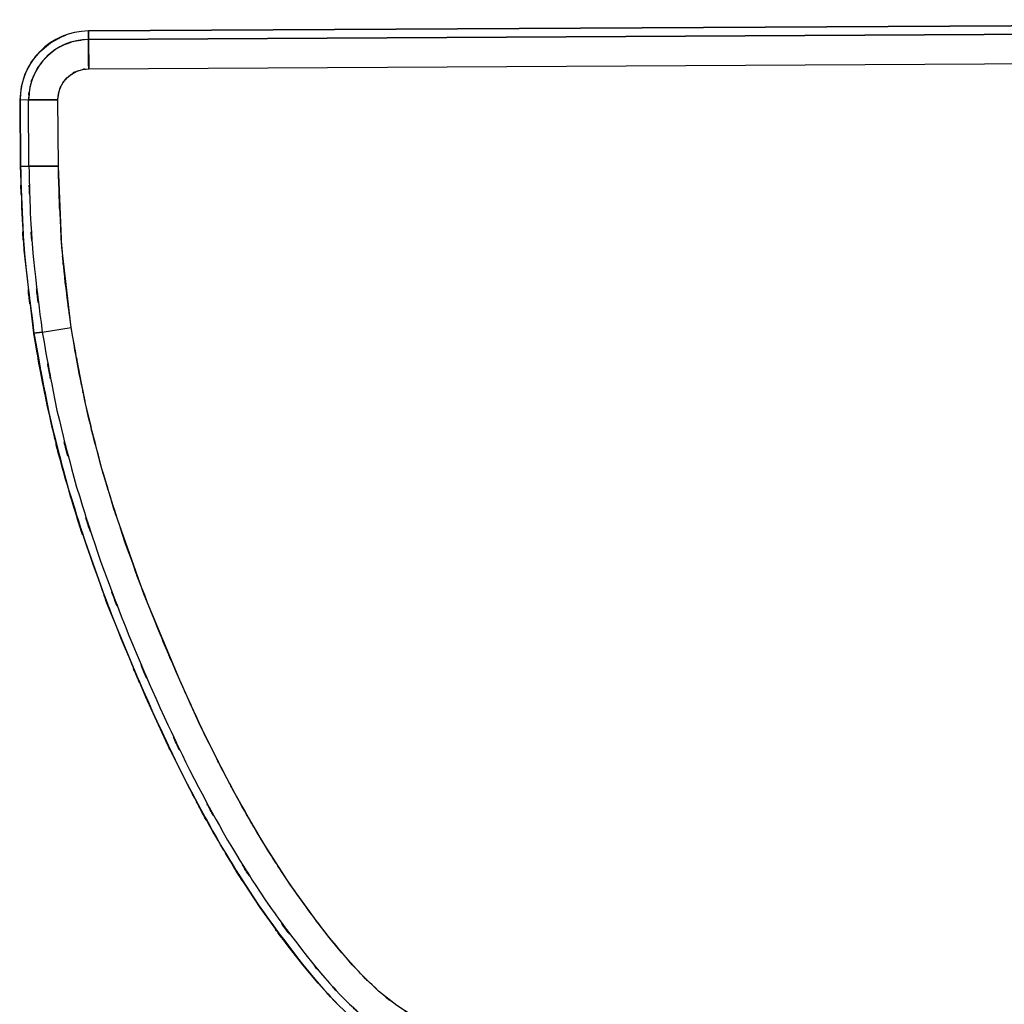
# Model space of a CAD drawing. Units: inches. Extents: x -117 to 120, y -15 to 86.
# Drawn here: x -41 to -14, y 57 to 84 of the extents above; entities that cross this region are included whole.
import ezdxf

# ---------------------------------------------------------------- set-up
doc = ezdxf.new("R2010")
doc.units = ezdxf.units.IN
doc.header["$MEASUREMENT"] = 0

# ---------------------------------------------------------------- blocks, each defined once
blk = doc.blocks.new('block 557')
at = {"color": 7, "lineweight": 25, "true_color": 0xffffff}
blk.add_lwpolyline([(15.583, 83.637), (-39.224, 83.332)], dxfattribs=at)
blk = doc.blocks.new('block 558')
at = {"color": 7, "lineweight": 25, "true_color": 0xffffff}
blk.add_lwpolyline([(-39.224, 83.332), (-39.223, 83.105)], dxfattribs=at)
blk = doc.blocks.new('block 559')
at = {"color": 7, "lineweight": 25, "true_color": 0xffffff}
blk.add_lwpolyline([(-39.223, 83.105), (15.584, 83.41)], dxfattribs=at)
blk = doc.blocks.new('block 560')
at = {"color": 7, "lineweight": 25, "true_color": 0xffffff}
blk.add_open_spline([(-39.689, 75.322), (-39.937, 77.145), (-39.614, 74.713), (-39.851, 76.538), (-40.033, 78.369), (-39.807, 75.925), (-39.963, 77.759), (-40.092, 80.648), (-39.943, 76.795), (-40.038, 79.686)], degree=3, knots=[0, 0, 0, 0, 1, 1, 1, 2, 2, 2, 3, 3, 3, 3], dxfattribs=at)
blk = doc.blocks.new('block 561')
at = {"color": 7, "lineweight": 25, "true_color": 0xffffff}
blk.add_open_spline([(-40.038, 79.686), (-40.468, 79.684), (-39.901, 79.687), (-40.322, 79.684), (-40.729, 79.682), (-40.204, 79.685), (-40.585, 79.683), (-40.877, 79.681), (-40.518, 79.683), (-40.764, 79.682), (-40.878, 79.681), (-40.743, 79.682), (-40.831, 79.682)], degree=3, knots=[0, 0, 0, 0, 1, 1, 1, 2, 2, 2, 3, 3, 3, 4, 4, 4, 4], dxfattribs=at)
blk = doc.blocks.new('block 562')
at = {"color": 7, "lineweight": 25, "true_color": 0xffffff}
blk.add_open_spline([(-40.831, 79.682), (-40.787, 77.791), (-40.855, 80.311), (-40.797, 78.421), (-40.681, 76.535), (-40.854, 79.048), (-40.711, 77.164), (-40.37, 74.219), (-40.846, 78.144), (-40.473, 75.202)], degree=3, knots=[0, 0, 0, 0, 1, 1, 1, 2, 2, 2, 3, 3, 3, 3], dxfattribs=at)
blk = doc.blocks.new('block 563')
at = {"color": 7, "lineweight": 25, "true_color": 0xffffff}
blk.add_lwpolyline([(-40.473, 75.202), (-39.689, 75.322)], dxfattribs=at)
blk = doc.blocks.new('block 564')
at = {"color": 7, "lineweight": 25, "true_color": 0xffffff}
blk.add_lwpolyline([(-40.841, 81.469), (-41.068, 81.468)], dxfattribs=at)
blk = doc.blocks.new('block 565')
at = {"color": 7, "lineweight": 25, "true_color": 0xffffff}
blk.add_lwpolyline([(-41.068, 81.468), (-41.058, 79.68)], dxfattribs=at)
blk = doc.blocks.new('block 566')
at = {"color": 7, "lineweight": 25, "true_color": 0xffffff}
blk.add_lwpolyline([(-41.058, 79.68), (-40.831, 79.682)], dxfattribs=at)
blk = doc.blocks.new('block 567')
at = {"color": 7, "lineweight": 25, "true_color": 0xffffff}
blk.add_lwpolyline([(-40.831, 79.682), (-40.841, 81.469)], dxfattribs=at)
blk = doc.blocks.new('block 568')
at = {"color": 7, "lineweight": 25, "true_color": 0xffffff}
blk.add_open_spline([(-40.841, 81.469), (-40.733, 81.47), (-40.899, 81.469), (-40.758, 81.469), (-40.455, 81.471), (-40.896, 81.469), (-40.537, 81.471), (-40.187, 81.473), (-40.665, 81.47), (-40.298, 81.472), (-39.926, 81.474), (-40.425, 81.471), (-40.048, 81.473)], degree=3, knots=[0, 0, 0, 0, 1, 1, 1, 2, 2, 2, 3, 3, 3, 4, 4, 4, 4], dxfattribs=at)
blk = doc.blocks.new('block 569')
at = {"color": 7, "lineweight": 25, "true_color": 0xffffff}
blk.add_open_spline([(-40.048, 81.473), (-40.011, 81.818), (-40.072, 81.361), (-40.018, 81.702), (-39.881, 82.048), (-40.084, 81.595), (-39.916, 81.929), (-39.673, 82.227), (-40.013, 81.843), (-39.746, 82.121), (-39.371, 82.36), (-39.886, 82.069), (-39.488, 82.266), (-39.087, 82.347), (-39.626, 82.254), (-39.219, 82.312)], degree=3, knots=[0, 0, 0, 0, 1, 1, 1, 2, 2, 2, 3, 3, 3, 4, 4, 4, 5, 5, 5, 5], dxfattribs=at)
blk = doc.blocks.new('block 570')
at = {"color": 7, "lineweight": 25, "true_color": 0xffffff}
blk.add_open_spline([(-39.219, 82.312), (-39.221, 82.795), (-39.218, 82.159), (-39.221, 82.63), (-39.223, 83.07), (-39.22, 82.508), (-39.222, 82.911), (-39.223, 83.141), (-39.222, 82.86), (-39.223, 83.052), (-39.223, 83.142), (-39.223, 83.035), (-39.223, 83.105)], degree=3, knots=[0, 0, 0, 0, 1, 1, 1, 2, 2, 2, 3, 3, 3, 4, 4, 4, 4], dxfattribs=at)
blk = doc.blocks.new('block 571')
at = {"color": 7, "lineweight": 25, "true_color": 0xffffff}
blk.add_open_spline([(-39.223, 83.105), (-39.895, 83.024), (-39.004, 83.153), (-39.668, 83.04), (-40.341, 82.766), (-39.461, 83.172), (-40.108, 82.837), (-40.686, 82.357), (-39.945, 83.028), (-40.479, 82.502), (-40.805, 82.018), (-40.391, 82.677), (-40.686, 82.172), (-40.884, 81.646), (-40.644, 82.355), (-40.805, 81.818), (-40.869, 81.296), (-40.797, 81.994), (-40.841, 81.469)], degree=3, knots=[0, 0, 0, 0, 1, 1, 1, 2, 2, 2, 3, 3, 3, 4, 4, 4, 5, 5, 5, 6, 6, 6, 6], dxfattribs=at)
blk = doc.blocks.new('block 576')
at = {"color": 7, "lineweight": 25, "true_color": 0xffffff}
blk.add_lwpolyline([(-40.473, 75.202), (-40.697, 75.168)], dxfattribs=at)
blk = doc.blocks.new('block 577')
at = {"color": 7, "lineweight": 25, "true_color": 0xffffff}
blk.add_open_spline([(-40.697, 75.168), (-40.117, 71.963), (-40.916, 76.231), (-40.298, 73.034), (-39.524, 69.896), (-40.597, 74.07), (-39.761, 70.947), (-38.795, 67.881), (-40.114, 71.959), (-39.101, 68.908), (-37.978, 65.905), (-39.501, 69.9), (-38.339, 66.911), (-37.089, 63.96), (-38.777, 67.886), (-37.496, 64.948), (-36.117, 62.026), (-37.981, 65.909), (-36.564, 63.006), (-35.21, 60.489), (-37.041, 63.831), (-35.648, 61.335), (-34.14, 58.897), (-36.182, 62.128), (-34.627, 59.719), (-32.935, 57.383), (-35.225, 60.473), (-33.482, 58.174), (-32.756, 57.294), (-33.731, 58.462), (-32.995, 57.59), (-32.209, 56.726), (-33.268, 57.869), (-32.466, 57.019), (-31.589, 56.194), (-32.774, 57.277), (-31.874, 56.477), (-30.888, 55.742), (-32.22, 56.698), (-31.207, 55.999), (-30.105, 55.398), (-31.592, 56.168), (-30.464, 55.615), (-29.286, 55.197), (-30.868, 55.72), (-29.673, 55.353), (-28.189, 55.059), (-30.174, 55.419), (-28.681, 55.173), (-27.258, 55.006), (-29.156, 55.219), (-27.732, 55.066), (-26.32, 54.933), (-28.203, 55.107), (-26.79, 54.979), (-25.383, 54.866), (-27.26, 55.014), (-25.852, 54.905), (-24.445, 54.805), (-26.321, 54.937), (-24.914, 54.84), (-23.506, 54.752), (-25.384, 54.867), (-23.975, 54.782), (-20.655, 54.617), (-25.082, 54.825), (-21.761, 54.678), (-18.444, 54.57), (-22.868, 54.706), (-19.55, 54.61), (-13.636, 54.493), (-21.521, 54.631), (-15.607, 54.54), (-9.686, 54.508), (-17.58, 54.542), (-11.66, 54.523)], degree=3, knots=[0, 0, 0, 0, 1, 1, 1, 2, 2, 2, 3, 3, 3, 4, 4, 4, 5, 5, 5, 6, 6, 6, 7, 7, 7, 8, 8, 8, 9, 9, 9, 10, 10, 10, 11, 11, 11, 12, 12, 12, 13, 13, 13, 14, 14, 14, 15, 15, 15, 16, 16, 16, 17, 17, 17, 18, 18, 18, 19, 19, 19, 20, 20, 20, 21, 21, 21, 22, 22, 22, 23, 23, 23, 24, 24, 24, 25, 25, 25, 25], dxfattribs=at)
blk = doc.blocks.new('block 579')
at = {"color": 7, "lineweight": 25, "true_color": 0xffffff}
blk.add_lwpolyline([(-39.223, 83.105), (-39.224, 83.332)], dxfattribs=at)
blk = doc.blocks.new('block 580')
at = {"color": 7, "lineweight": 25, "true_color": 0xffffff}
blk.add_open_spline([(-39.223, 83.105), (-40.122, 83.1), (-40.846, 82.367), (-40.841, 81.469)], degree=3, dxfattribs=at)
blk = doc.blocks.new('block 581')
at = {"color": 7, "lineweight": 25, "true_color": 0xffffff}
blk.add_open_spline([(-39.224, 83.332), (-40.248, 83.326), (-41.073, 82.491), (-41.068, 81.468)], degree=3, dxfattribs=at)
blk = doc.blocks.new('block 582')
at = {"color": 7, "lineweight": 25, "true_color": 0xffffff}
blk.add_lwpolyline([(-39.219, 82.312), (15.588, 82.618)], dxfattribs=at)
blk = doc.blocks.new('block 583')
at = {"color": 7, "lineweight": 25, "true_color": 0xffffff}
blk.add_lwpolyline([(-39.223, 83.105), (-39.219, 82.312)], dxfattribs=at)
blk = doc.blocks.new('block 584')
at = {"color": 7, "lineweight": 25, "true_color": 0xffffff}
blk.add_lwpolyline([(15.584, 83.41), (-39.223, 83.105)], dxfattribs=at)
blk = doc.blocks.new('block 590')
at = {"color": 7, "lineweight": 25, "true_color": 0xffffff}
blk.add_lwpolyline([(-40.831, 79.682), (-40.038, 79.686)], dxfattribs=at)
blk = doc.blocks.new('block 591')
at = {"color": 7, "lineweight": 25, "true_color": 0xffffff}
blk.add_lwpolyline([(-40.048, 81.473), (-40.841, 81.469)], dxfattribs=at)
blk = doc.blocks.new('block 592')
at = {"color": 7, "lineweight": 25, "true_color": 0xffffff}
blk.add_lwpolyline([(-40.038, 79.686), (-40.048, 81.473)], dxfattribs=at)
blk = doc.blocks.new('block 649')
at = {"color": 7, "lineweight": 25, "true_color": 0xffffff}
blk.add_lwpolyline([(-30.898, 57.015), (-31.394, 57.408)], dxfattribs=at)
blk = doc.blocks.new('block 650')
at = {"color": 7, "lineweight": 25, "true_color": 0xffffff}
blk.add_lwpolyline([(-31.394, 57.408), (-31.908, 57.909)], dxfattribs=at)
blk = doc.blocks.new('block 651')
at = {"color": 7, "lineweight": 25, "true_color": 0xffffff}
blk.add_lwpolyline([(-31.908, 57.909), (-32.383, 58.443)], dxfattribs=at)
blk = doc.blocks.new('block 652')
at = {"color": 7, "lineweight": 25, "true_color": 0xffffff}
blk.add_lwpolyline([(-32.383, 58.443), (-32.723, 58.856)], dxfattribs=at)
blk = doc.blocks.new('block 653')
at = {"color": 7, "lineweight": 25, "true_color": 0xffffff}
blk.add_lwpolyline([(-32.723, 58.856), (-33.052, 59.278)], dxfattribs=at)
blk = doc.blocks.new('block 654')
at = {"color": 7, "lineweight": 25, "true_color": 0xffffff}
blk.add_lwpolyline([(-33.052, 59.278), (-33.785, 60.293)], dxfattribs=at)
blk = doc.blocks.new('block 655')
at = {"color": 7, "lineweight": 25, "true_color": 0xffffff}
blk.add_lwpolyline([(-33.785, 60.293), (-34.466, 61.347)], dxfattribs=at)
blk = doc.blocks.new('block 656')
at = {"color": 7, "lineweight": 25, "true_color": 0xffffff}
blk.add_open_spline([(-34.466, 61.347), (-35.402, 62.93), (-34.163, 60.815), (-35.086, 62.404), (-35.997, 64.096), (-34.791, 61.836), (-35.689, 63.535)], degree=3, knots=[0, 0, 0, 0, 1, 1, 1, 2, 2, 2, 2], dxfattribs=at)
blk = doc.blocks.new('block 657')
at = {"color": 7, "lineweight": 25, "true_color": 0xffffff}
blk.add_lwpolyline([(-35.689, 63.535), (-36.241, 64.661)], dxfattribs=at)
blk = doc.blocks.new('block 658')
at = {"color": 7, "lineweight": 25, "true_color": 0xffffff}
blk.add_lwpolyline([(-36.241, 64.661), (-36.76, 65.801)], dxfattribs=at)
blk = doc.blocks.new('block 659')
at = {"color": 7, "lineweight": 25, "true_color": 0xffffff}
blk.add_lwpolyline([(-36.76, 65.801), (-37.717, 68.108)], dxfattribs=at)
blk = doc.blocks.new('block 660')
at = {"color": 7, "lineweight": 25, "true_color": 0xffffff}
blk.add_lwpolyline([(-37.717, 68.108), (-38.546, 70.457)], dxfattribs=at)
blk = doc.blocks.new('block 661')
at = {"color": 7, "lineweight": 25, "true_color": 0xffffff}
blk.add_open_spline([(-38.546, 70.457), (-39.093, 72.27), (-38.373, 69.849), (-38.906, 71.667), (-39.371, 73.452), (-38.76, 71.069), (-39.212, 72.858)], degree=3, knots=[0, 0, 0, 0, 1, 1, 1, 2, 2, 2, 2], dxfattribs=at)
blk = doc.blocks.new('block 662')
at = {"color": 7, "lineweight": 25, "true_color": 0xffffff}
blk.add_open_spline([(-39.212, 72.858), (-39.615, 74.698), (-39.088, 72.243), (-39.475, 74.086), (-39.804, 75.938), (-39.376, 73.466), (-39.689, 75.322)], degree=3, knots=[0, 0, 0, 0, 1, 1, 1, 2, 2, 2, 2], dxfattribs=at)
blk = doc.blocks.new('block 663')
at = {"color": 7, "lineweight": 25, "true_color": 0xffffff}
blk.add_lwpolyline([(-39.689, 75.322), (-39.943, 77.497)], dxfattribs=at)
blk = doc.blocks.new('block 664')
at = {"color": 7, "lineweight": 25, "true_color": 0xffffff}
blk.add_lwpolyline([(-39.943, 77.497), (-40.038, 79.686)], dxfattribs=at)
blk = doc.blocks.new('block 665')
at = {"color": 7, "lineweight": 25, "true_color": 0xffffff}
blk.add_lwpolyline([(-40.038, 79.686), (-40.048, 81.473)], dxfattribs=at)
blk = doc.blocks.new('block 666')
at = {"color": 7, "lineweight": 25, "true_color": 0xffffff}
blk.add_lwpolyline([(-40.048, 81.473), (-40.033, 81.636)], dxfattribs=at)
blk = doc.blocks.new('block 667')
at = {"color": 7, "lineweight": 25, "true_color": 0xffffff}
blk.add_lwpolyline([(-40.033, 81.636), (-39.987, 81.793)], dxfattribs=at)
blk = doc.blocks.new('block 668')
at = {"color": 7, "lineweight": 25, "true_color": 0xffffff}
blk.add_lwpolyline([(-39.987, 81.793), (-39.91, 81.938)], dxfattribs=at)
blk = doc.blocks.new('block 669')
at = {"color": 7, "lineweight": 25, "true_color": 0xffffff}
blk.add_lwpolyline([(-39.91, 81.938), (-39.807, 82.065)], dxfattribs=at)
blk = doc.blocks.new('block 670')
at = {"color": 7, "lineweight": 25, "true_color": 0xffffff}
blk.add_lwpolyline([(-39.807, 82.065), (-39.681, 82.169)], dxfattribs=at)
blk = doc.blocks.new('block 671')
at = {"color": 7, "lineweight": 25, "true_color": 0xffffff}
blk.add_lwpolyline([(-39.681, 82.169), (-39.538, 82.247)], dxfattribs=at)
blk = doc.blocks.new('block 672')
at = {"color": 7, "lineweight": 25, "true_color": 0xffffff}
blk.add_lwpolyline([(-39.538, 82.247), (-39.381, 82.295)], dxfattribs=at)
blk = doc.blocks.new('block 673')
at = {"color": 7, "lineweight": 25, "true_color": 0xffffff}
blk.add_lwpolyline([(-39.381, 82.295), (-39.219, 82.312)], dxfattribs=at)
blk = doc.blocks.new('block 695')
at = {"color": 7, "lineweight": 25, "true_color": 0xffffff}
blk.add_open_spline([(-11.665, 55.543), (-15.915, 55.546), (-10.249, 55.535), (-14.498, 55.548), (-18.716, 55.597), (-13.093, 55.524), (-17.31, 55.584), (-20.994, 55.656), (-16.082, 55.555), (-19.766, 55.635), (-21.379, 55.68), (-19.228, 55.618), (-20.842, 55.666), (-21.052, 55.672), (-20.771, 55.663), (-20.982, 55.67), (-21.193, 55.677), (-20.912, 55.668), (-21.123, 55.675), (-21.334, 55.682), (-21.052, 55.672), (-21.263, 55.68), (-21.474, 55.687), (-21.193, 55.677), (-21.404, 55.685), (-21.614, 55.692), (-21.334, 55.682), (-21.544, 55.69), (-21.755, 55.698), (-21.474, 55.687), (-21.684, 55.695), (-22.628, 55.732), (-21.37, 55.682), (-22.313, 55.72), (-23.13, 55.756), (-22.041, 55.708), (-22.858, 55.745), (-23.547, 55.778), (-22.628, 55.733), (-23.317, 55.767), (-23.686, 55.786), (-23.194, 55.761), (-23.563, 55.78), (-23.881, 55.797), (-23.457, 55.774), (-23.775, 55.792), (-24.043, 55.807), (-23.686, 55.787), (-23.954, 55.802), (-24.171, 55.814), (-23.881, 55.797), (-24.099, 55.81), (-24.325, 55.823), (-24.024, 55.806), (-24.25, 55.819), (-24.645, 55.843), (-24.118, 55.811), (-24.513, 55.835), (-24.907, 55.86), (-24.382, 55.827), (-24.776, 55.852), (-25.169, 55.878), (-24.645, 55.843), (-25.038, 55.869), (-25.499, 55.9), (-24.884, 55.858), (-25.345, 55.89), (-25.703, 55.916), (-25.226, 55.882), (-25.584, 55.907), (-26.086, 55.944), (-25.416, 55.894), (-25.919, 55.932), (-26.137, 55.949), (-25.846, 55.926), (-26.065, 55.943), (-26.267, 55.959), (-25.997, 55.938), (-26.199, 55.954), (-26.383, 55.968), (-26.138, 55.949), (-26.322, 55.964), (-26.486, 55.977), (-26.267, 55.959), (-26.431, 55.972), (-26.577, 55.985), (-26.383, 55.968), (-26.528, 55.98), (-26.655, 55.991), (-26.486, 55.977), (-26.613, 55.988), (-26.721, 55.997), (-26.577, 55.985), (-26.685, 55.993), (-27.456, 56.061), (-26.428, 55.97), (-27.199, 56.039), (-27.801, 56.096), (-26.998, 56.019), (-27.6, 56.078), (-27.981, 56.116), (-27.473, 56.064), (-27.854, 56.103), (-28.111, 56.131), (-27.768, 56.094), (-28.025, 56.122), (-28.158, 56.136), (-27.981, 56.117), (-28.114, 56.132), (-28.481, 56.173), (-27.991, 56.117), (-28.359, 56.159), (-28.756, 56.209), (-28.227, 56.142), (-28.623, 56.193), (-29.013, 56.25), (-28.494, 56.172), (-28.883, 56.232), (-29.253, 56.296), (-28.76, 56.208), (-29.129, 56.276), (-29.808, 56.429), (-28.906, 56.214), (-29.581, 56.383), (-30.185, 56.578), (-29.383, 56.307), (-29.981, 56.519), (-30.556, 56.771), (-29.795, 56.424), (-30.362, 56.692), (-31.175, 57.162), (-30.103, 56.515), (-30.898, 57.015), (-31.652, 57.592), (-30.659, 56.808), (-31.394, 57.408), (-32.473, 58.457), (-31.057, 57.035), (-32.102, 58.119), (-33.076, 59.259), (-31.79, 57.729), (-32.745, 58.884), (-33.662, 60.071), (-32.448, 58.481), (-33.351, 59.679), (-34.219, 60.907), (-33.072, 59.263), (-33.925, 60.501), (-34.744, 61.765), (-33.661, 60.074), (-34.466, 61.347), (-35.734, 63.509), (-34.066, 60.613), (-35.3, 62.795), (-36.455, 65.021), (-34.934, 62.043), (-36.061, 64.284), (-37.121, 66.555), (-35.722, 63.52), (-36.76, 65.801), (-37.937, 68.559), (-36.387, 64.874), (-37.535, 67.644), (-38.599, 70.439), (-37.205, 66.703), (-38.232, 69.511), (-39.156, 72.353), (-37.953, 68.555), (-38.834, 71.41), (-39.595, 74.307), (-38.617, 70.436), (-39.322, 73.346), (-39.889, 76.306), (-39.156, 72.355), (-39.689, 75.322)], degree=3, knots=[0, 0, 0, 0, 1, 1, 1, 2, 2, 2, 3, 3, 3, 4, 4, 4, 5, 5, 5, 6, 6, 6, 7, 7, 7, 8, 8, 8, 9, 9, 9, 10, 10, 10, 11, 11, 11, 12, 12, 12, 13, 13, 13, 14, 14, 14, 15, 15, 15, 16, 16, 16, 17, 17, 17, 18, 18, 18, 19, 19, 19, 20, 20, 20, 21, 21, 21, 22, 22, 22, 23, 23, 23, 24, 24, 24, 25, 25, 25, 26, 26, 26, 27, 27, 27, 28, 28, 28, 29, 29, 29, 30, 30, 30, 31, 31, 31, 32, 32, 32, 33, 33, 33, 34, 34, 34, 35, 35, 35, 36, 36, 36, 37, 37, 37, 38, 38, 38, 39, 39, 39, 40, 40, 40, 41, 41, 41, 42, 42, 42, 43, 43, 43, 44, 44, 44, 45, 45, 45, 46, 46, 46, 47, 47, 47, 48, 48, 48, 49, 49, 49, 50, 50, 50, 51, 51, 51, 52, 52, 52, 53, 53, 53, 54, 54, 54, 55, 55, 55, 56, 56, 56, 57, 57, 57, 58, 58, 58, 58], dxfattribs=at)
blk = doc.blocks.new('block 697')
at = {"color": 7, "lineweight": 25, "true_color": 0xffffff}
blk.add_open_spline([(-40.473, 75.202), (-39.898, 72.023), (-40.69, 76.256), (-40.077, 73.086), (-39.309, 69.972), (-40.374, 74.113), (-39.545, 71.015), (-38.586, 67.972), (-39.895, 72.019), (-38.89, 68.991), (-37.775, 66.011), (-39.287, 69.975), (-38.134, 67.009), (-36.895, 64.08), (-38.568, 67.977), (-37.298, 65.061), (-35.932, 62.162), (-37.779, 66.015), (-36.374, 63.134), (-35.035, 60.637), (-36.847, 63.952), (-35.468, 61.477), (-33.971, 59.051), (-35.998, 62.266), (-34.455, 59.869), (-32.782, 57.555), (-35.045, 60.616), (-33.323, 58.338), (-32.606, 57.467), (-33.569, 58.623), (-32.842, 57.76), (-32.061, 56.897), (-33.113, 58.038), (-32.316, 57.19), (-31.429, 56.354), (-32.628, 57.451), (-31.716, 56.642), (-30.698, 55.893), (-32.075, 56.864), (-31.028, 56.156), (-29.892, 55.561), (-31.424, 56.318), (-30.262, 55.777), (-29.037, 55.381), (-30.681, 55.873), (-29.44, 55.531), (-27.962, 55.274), (-29.937, 55.59), (-28.453, 55.373), (-27.053, 55.218), (-28.92, 55.418), (-27.519, 55.273), (-26.126, 55.146), (-27.984, 55.312), (-26.59, 55.19), (-25.201, 55.081), (-27.053, 55.224), (-25.664, 55.119), (-24.276, 55.022), (-26.127, 55.149), (-24.739, 55.055), (-23.348, 54.971), (-25.202, 55.082), (-23.811, 55), (-20.534, 54.841), (-24.905, 55.042), (-21.626, 54.9), (-18.353, 54.795), (-22.717, 54.927), (-19.444, 54.834), (-13.611, 54.721), (-21.388, 54.855), (-15.555, 54.766), (-9.714, 54.735), (-17.502, 54.768), (-11.661, 54.75)], degree=3, knots=[0, 0, 0, 0, 1, 1, 1, 2, 2, 2, 3, 3, 3, 4, 4, 4, 5, 5, 5, 6, 6, 6, 7, 7, 7, 8, 8, 8, 9, 9, 9, 10, 10, 10, 11, 11, 11, 12, 12, 12, 13, 13, 13, 14, 14, 14, 15, 15, 15, 16, 16, 16, 17, 17, 17, 18, 18, 18, 19, 19, 19, 20, 20, 20, 21, 21, 21, 22, 22, 22, 23, 23, 23, 24, 24, 24, 25, 25, 25, 25], dxfattribs=at)
blk = doc.blocks.new('block 698')
at = {"color": 7, "lineweight": 25, "true_color": 0xffffff}
blk.add_lwpolyline([(-38.662, 67.724), (-39.518, 70.148)], dxfattribs=at)
blk = doc.blocks.new('block 699')
at = {"color": 7, "lineweight": 25, "true_color": 0xffffff}
blk.add_lwpolyline([(-37.672, 65.343), (-38.662, 67.724)], dxfattribs=at)
blk = doc.blocks.new('block 700')
at = {"color": 7, "lineweight": 25, "true_color": 0xffffff}
blk.add_lwpolyline([(-37.134, 64.166), (-37.672, 65.343)], dxfattribs=at)
blk = doc.blocks.new('block 701')
at = {"color": 7, "lineweight": 25, "true_color": 0xffffff}
blk.add_lwpolyline([(-36.563, 63.005), (-37.134, 64.166)], dxfattribs=at)
blk = doc.blocks.new('block 702')
at = {"color": 7, "lineweight": 25, "true_color": 0xffffff}
blk.add_open_spline([(-35.297, 60.752), (-36.267, 62.383), (-34.983, 60.202), (-35.939, 61.842), (-36.882, 63.583), (-35.634, 61.256), (-36.563, 63.005)], degree=3, knots=[0, 0, 0, 0, 1, 1, 1, 2, 2, 2, 2], dxfattribs=at)
blk = doc.blocks.new('block 703')
at = {"color": 7, "lineweight": 25, "true_color": 0xffffff}
blk.add_lwpolyline([(-34.591, 59.666), (-35.297, 60.752)], dxfattribs=at)
blk = doc.blocks.new('block 704')
at = {"color": 7, "lineweight": 25, "true_color": 0xffffff}
blk.add_lwpolyline([(-33.833, 58.621), (-34.591, 59.666)], dxfattribs=at)
blk = doc.blocks.new('block 705')
at = {"color": 7, "lineweight": 25, "true_color": 0xffffff}
blk.add_lwpolyline([(-33.435, 58.115), (-33.833, 58.621)], dxfattribs=at)
blk = doc.blocks.new('block 706')
at = {"color": 7, "lineweight": 25, "true_color": 0xffffff}
blk.add_lwpolyline([(-33.022, 57.622), (-33.435, 58.115)], dxfattribs=at)
blk = doc.blocks.new('block 707')
at = {"color": 7, "lineweight": 25, "true_color": 0xffffff}
blk.add_lwpolyline([(-32.59, 57.146), (-33.022, 57.622)], dxfattribs=at)
blk = doc.blocks.new('block 709')
at = {"color": 7, "lineweight": 25, "true_color": 0xffffff}
blk.add_lwpolyline([(-32.525, 57.083), (-32.59, 57.146)], dxfattribs=at)
blk = doc.blocks.new('block 769')
at = {"color": 7, "lineweight": 25, "true_color": 0xffffff}
blk.add_lwpolyline([(-39.224, 83.332), (15.583, 83.637)], dxfattribs=at)
blk = doc.blocks.new('block 770')
at = {"color": 7, "lineweight": 25, "true_color": 0xffffff}
blk.add_lwpolyline([(-39.933, 83.187), (-39.832, 83.218)], dxfattribs=at)
blk = doc.blocks.new('block 771')
at = {"color": 7, "lineweight": 25, "true_color": 0xffffff}
blk.add_lwpolyline([(-40.252, 83.014), (-39.933, 83.187)], dxfattribs=at)
blk = doc.blocks.new('block 772')
at = {"color": 7, "lineweight": 25, "true_color": 0xffffff}
blk.add_lwpolyline([(-40.532, 82.782), (-40.252, 83.014)], dxfattribs=at)
blk = doc.blocks.new('block 773')
at = {"color": 7, "lineweight": 25, "true_color": 0xffffff}
blk.add_lwpolyline([(-40.761, 82.499), (-40.532, 82.782)], dxfattribs=at)
blk = doc.blocks.new('block 774')
at = {"color": 7, "lineweight": 25, "true_color": 0xffffff}
blk.add_lwpolyline([(-40.931, 82.178), (-40.761, 82.499)], dxfattribs=at)
blk = doc.blocks.new('block 775')
at = {"color": 7, "lineweight": 25, "true_color": 0xffffff}
blk.add_lwpolyline([(-41.034, 81.83), (-40.931, 82.178)], dxfattribs=at)
blk = doc.blocks.new('block 776')
at = {"color": 7, "lineweight": 25, "true_color": 0xffffff}
blk.add_lwpolyline([(-41.068, 81.468), (-41.034, 81.83)], dxfattribs=at)
blk = doc.blocks.new('block 777')
at = {"color": 7, "lineweight": 25, "true_color": 0xffffff}
blk.add_lwpolyline([(-41.058, 79.68), (-41.068, 81.468)], dxfattribs=at)
blk = doc.blocks.new('block 778')
at = {"color": 7, "lineweight": 25, "true_color": 0xffffff}
blk.add_lwpolyline([(-40.96, 77.417), (-41.058, 79.68)], dxfattribs=at)
blk = doc.blocks.new('block 779')
at = {"color": 7, "lineweight": 25, "true_color": 0xffffff}
blk.add_lwpolyline([(-40.697, 75.168), (-40.96, 77.417)], dxfattribs=at)
blk = doc.blocks.new('block 780')
at = {"color": 7, "lineweight": 25, "true_color": 0xffffff}
blk.add_open_spline([(-40.204, 72.627), (-40.62, 74.525), (-40.076, 71.992), (-40.476, 73.893), (-40.815, 75.803), (-40.374, 73.254), (-40.697, 75.168)], degree=3, knots=[0, 0, 0, 0, 1, 1, 1, 2, 2, 2, 2], dxfattribs=at)
blk = doc.blocks.new('block 781')
at = {"color": 7, "lineweight": 25, "true_color": 0xffffff}
blk.add_open_spline([(-39.518, 70.148), (-40.082, 72.019), (-39.34, 69.522), (-39.889, 71.397), (-40.369, 73.24), (-39.738, 70.779), (-40.204, 72.627)], degree=3, knots=[0, 0, 0, 0, 1, 1, 1, 2, 2, 2, 2], dxfattribs=at)
blk = doc.blocks.new('block 782')
at = {"color": 7, "lineweight": 25, "true_color": 0xffffff}
blk.add_open_spline([(-41.058, 79.68), (-41.014, 77.776), (-41.081, 80.315), (-41.024, 78.411), (-40.906, 76.511), (-41.081, 79.043), (-40.937, 77.145), (-40.594, 74.177), (-41.073, 78.132), (-40.697, 75.168)], degree=3, knots=[0, 0, 0, 0, 1, 1, 1, 2, 2, 2, 3, 3, 3, 3], dxfattribs=at)
blk = doc.blocks.new('block 783')
at = {"color": 7, "lineweight": 25, "true_color": 0xffffff}
blk.add_lwpolyline([(-40.697, 75.168), (-40.473, 75.202)], dxfattribs=at)

msp = doc.modelspace()

# ---------------------------------------------------------------- block references
for name in ['block 557', 'block 769', 'block 581', 'block 558', 'block 579', 'block 559', 'block 584', 'block 571', 'block 580', 'block 772', 'block 771', 'block 770', 'block 570', 'block 583', 'block 773', 'block 774', 'block 582', 'block 775', 'block 569', 'block 670', 'block 671', 'block 672', 'block 673', 'block 668', 'block 669', 'block 776', 'block 666', 'block 667', 'block 564', 'block 565', 'block 777', 'block 568', 'block 591', 'block 567', 'block 592', 'block 665', 'block 560', 'block 782', 'block 562', 'block 566', 'block 778', 'block 561', 'block 590', 'block 664', 'block 779', 'block 663', 'block 577', 'block 697', 'block 695', 'block 780', 'block 662', 'block 563', 'block 576', 'block 783', 'block 661', 'block 781', 'block 660', 'block 698', 'block 659', 'block 699', 'block 658', 'block 700', 'block 657', 'block 701', 'block 656', 'block 702', 'block 655', 'block 703', 'block 654', 'block 704', 'block 653', 'block 652', 'block 705', 'block 651', 'block 706', 'block 650', 'block 707', 'block 649', 'block 709']:
    msp.add_blockref(name, (0, 0))

doc.saveas('drawing.dxf')
